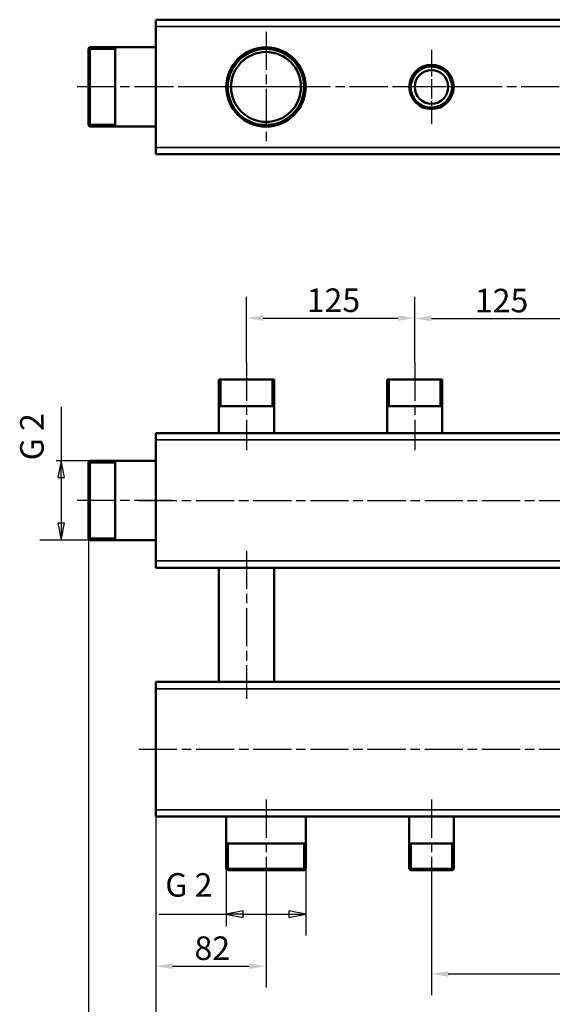
# Model space of a CAD drawing. Units: millimetres. Extents: x 0 to 4205, y 0 to 2970.
# Drawn here: x 1496 to 1892, y 516 to 1248 of the extents above; entities that cross this region are included whole.
import ezdxf

# ---------------------------------------------------------------- set-up
doc = ezdxf.new("R2010")
doc.units = ezdxf.units.MM
doc.header["$LTSCALE"] = 5
doc.linetypes.add('CHAIN', pattern=[0.7087, 0.4724, -0.0591, 0.1181, -0.0591])
for name, color, linetype, lineweight in [('Linia środkowa (ISO)', 7, 'Continuous', 25), ('Symbol (ISO)', 7, 'Continuous', 25), ('Widoczne (ISO)', 7, 'Continuous', 50), ('Widoczne wąskie (ISO)', 7, 'Continuous', 35), ('Wymiar (ISO)', 7, 'Continuous', 25), ('Znacznik środka (ISO)', 7, 'Continuous', 25)]:
    doc.layers.add(name, color=color, linetype=linetype, lineweight=lineweight)
doc.styles.add('Tekst notatki (ISO)', font='tahoma.ttf')
doc.dimstyles.new('Domyślne (ISO)', dxfattribs={"dimscale": 5, "dimtxt": 3.5, "dimasz": 2.5, "dimexe": 3.175, "dimexo": 0, "dimgap": 0.762, "dimtad": 1, "dimrnd": 1e-08, "dimtxsty": 'Tekst notatki (ISO)', "dimcen": 0.09, "dimdle": 10, "dimclrd": 256, "dimclre": 256, "dimclrt": 256, "dimazin": 2, "dimtfac": 1.001486, "dimtmove": 0, "dimatfit": 3, "dimfxl": 1, "dimtolj": 1, "dimtzin": 0, "dimlwd": -1, "dimlwe": -1, "dimarcsym": 0})

# ---------------------------------------------------------------- blocks, each defined once
blk = doc.blocks.new('*D6')
at = {"layer": 'Defpoints', "color": 0, "transparency": 16777216}
for p in [(1597.5, 660.7), (1679.5, 604.2), (1679.5, 544.37)]:
    blk.add_point(p, dxfattribs=at)
at = {"layer": 'Wymiar (ISO)', "transparency": 16777216}
for p, q in [((1597.5, 660.7), (1597.5, 528.49)), ((1679.5, 604.2), (1679.5, 528.49)), ((1610, 544.37), (1667, 544.37))]:
    blk.add_line(p, q, dxfattribs=at)
for points in [[(1610, 546.45), (1610, 542.28), (1597.5, 544.37)], [(1667, 546.45), (1667, 542.28), (1679.5, 544.37)]]:
    blk.add_solid(points, dxfattribs=at)
at = {"layer": 'Wymiar (ISO)', "transparency": 16777216, "insert": (1626.32, 566.48), "char_height": 17.5, "attachment_point": 1, "style": 'Tekst notatki (ISO)'}
blk.add_mtext('\\A1;82', dxfattribs=at)
blk = doc.blocks.new('Uwaga dotycząca gwintu zewnętrznego1')
at = {"layer": 'Symbol (ISO)'}
for p, q in [((341.63, 123.34), (341.63, 114.82)), ((353.43, 123.34), (353.43, 113.42)), ((331.64, 116.59), (341.63, 116.59)), ((344.13, 117.09), (341.63, 116.59)), ((344.13, 116.59), (341.63, 116.59)), ((341.63, 116.59), (344.13, 116.09)), ((344.13, 116.09), (344.13, 117.09)), ((344.13, 116.59), (350.93, 116.59)), ((353.43, 116.59), (350.93, 117.09)), ((350.93, 117.09), (350.93, 116.09)), ((350.93, 116.59), (353.43, 116.59)), ((350.93, 116.09), (353.43, 116.59))]:
    blk.add_line(p, q, dxfattribs=at)
at = {"layer": 'Symbol (ISO)', "flags": 128}
for points in [[(344.13, 117.09), (341.63, 116.59), (344.13, 116.09), (344.13, 117.09)], [(350.93, 116.09), (353.43, 116.59), (350.93, 117.09), (350.93, 116.09)]]:
    blk.add_lwpolyline(points, dxfattribs=at)
at = {"layer": 'Symbol (ISO)'}
for points in [[(344.13, 117.09), (341.63, 116.59), (344.13, 116.09), (344.13, 117.09)], [(350.93, 116.09), (353.43, 116.59), (350.93, 117.09), (350.93, 116.09)]]:
    blk.add_solid(points, dxfattribs=at)
at = {"layer": 'Symbol (ISO)', "insert": (332.56, 118.11), "char_height": 3.5, "attachment_point": 7, "style": 'Tekst notatki (ISO)'}
blk.add_mtext('G 2', dxfattribs=at)
blk = doc.blocks.new('*D9')
at = {"layer": 'Defpoints', "color": 0, "transparency": 16777216}
for p in [(1802.5, 604.2), (2402.5, 604.2), (2402.5, 538.58)]:
    blk.add_point(p, dxfattribs=at)
at = {"layer": 'Wymiar (ISO)', "transparency": 16777216}
for p, q in [((1802.5, 604.2), (1802.5, 522.7)), ((2402.5, 604.2), (2402.5, 522.7)), ((1815, 538.58), (2390, 538.58))]:
    blk.add_line(p, q, dxfattribs=at)
for points in [[(1815, 540.66), (1815, 536.5), (1802.5, 538.58)], [(2390, 540.66), (2390, 536.5), (2402.5, 538.58)]]:
    blk.add_solid(points, dxfattribs=at)
at = {"layer": 'Wymiar (ISO)', "transparency": 16777216, "insert": (2083.78, 560.61), "char_height": 17.5, "attachment_point": 1, "style": 'Tekst notatki (ISO)'}
blk.add_mtext('\\A1;600', dxfattribs=at)
blk = doc.blocks.new('*D10')
at = {"layer": 'Defpoints', "color": 0, "transparency": 16777216}
for p in [(1597.5, 655.7), (2607.5, 655.7), (1597.5, 498.58)]:
    blk.add_point(p, dxfattribs=at)
at = {"layer": 'Wymiar (ISO)', "transparency": 16777216}
for p, q in [((1597.5, 655.7), (1597.5, 482.7)), ((2607.5, 655.7), (2607.5, 482.7)), ((2595, 498.58), (1610, 498.58))]:
    blk.add_line(p, q, dxfattribs=at)
for points in [[(1610, 500.66), (1610, 496.5), (1597.5, 498.58)], [(2595, 500.66), (2595, 496.5), (2607.5, 498.58)]]:
    blk.add_solid(points, dxfattribs=at)
at = {"layer": 'Wymiar (ISO)', "transparency": 16777216, "insert": (2078.04, 520.61), "char_height": 17.5, "attachment_point": 1, "style": 'Tekst notatki (ISO)'}
blk.add_mtext('\\A1;1010', dxfattribs=at)
blk = doc.blocks.new('*D11')
at = {"layer": 'Defpoints', "color": 0, "transparency": 16777216}
for p in [(1547.5, 862.2), (2607.5, 660.7), (2607.5, 458.58)]:
    blk.add_point(p, dxfattribs=at)
at = {"layer": 'Wymiar (ISO)', "transparency": 16777216}
for p, q in [((1547.5, 862.2), (1547.5, 442.7)), ((2607.5, 660.7), (2607.5, 442.7)), ((1560, 458.58), (2595, 458.58))]:
    blk.add_line(p, q, dxfattribs=at)
for points in [[(1560, 460.66), (1560, 456.5), (1547.5, 458.58)], [(2595, 460.66), (2595, 456.5), (2607.5, 458.58)]]:
    blk.add_solid(points, dxfattribs=at)
at = {"layer": 'Wymiar (ISO)', "transparency": 16777216, "insert": (2053.04, 480.61), "char_height": 17.5, "attachment_point": 1, "style": 'Tekst notatki (ISO)'}
blk.add_mtext('\\A1;1060', dxfattribs=at)
blk = doc.blocks.new('*D14')
at = {"layer": 'Defpoints', "color": 0, "transparency": 16777216}
for p in [(1790, 1026.3), (1665, 993.2), (1790, 993.2)]:
    blk.add_point(p, dxfattribs=at)
at = {"layer": 'Wymiar (ISO)', "transparency": 16777216}
for p, q in [((1665, 993.2), (1665, 1042.18)), ((1790, 993.2), (1790, 1042.18)), ((1677.5, 1026.3), (1777.5, 1026.3))]:
    blk.add_line(p, q, dxfattribs=at)
for points in [[(1677.5, 1028.39), (1677.5, 1024.22), (1665, 1026.3)], [(1777.5, 1028.39), (1777.5, 1024.22), (1790, 1026.3)]]:
    blk.add_solid(points, dxfattribs=at)
at = {"layer": 'Wymiar (ISO)', "transparency": 16777216, "insert": (1709.75, 1048.34), "char_height": 17.5, "attachment_point": 1, "style": 'Tekst notatki (ISO)'}
blk.add_mtext('\\A1;125', dxfattribs=at)
blk = doc.blocks.new('*D15')
at = {"layer": 'Defpoints', "color": 0, "transparency": 16777216}
for p in [(1915, 1026.04), (1790, 993.2), (1915, 993.2)]:
    blk.add_point(p, dxfattribs=at)
at = {"layer": 'Wymiar (ISO)', "transparency": 16777216}
for p, q in [((1790, 993.2), (1790, 1041.92)), ((1915, 993.2), (1915, 1041.92)), ((1802.5, 1026.04), (1902.5, 1026.04))]:
    blk.add_line(p, q, dxfattribs=at)
for points in [[(1802.5, 1028.13), (1802.5, 1023.96), (1790, 1026.04)], [(1902.5, 1028.13), (1902.5, 1023.96), (1915, 1026.04)]]:
    blk.add_solid(points, dxfattribs=at)
at = {"layer": 'Wymiar (ISO)', "transparency": 16777216, "insert": (1834.75, 1048.08), "char_height": 17.5, "attachment_point": 1, "style": 'Tekst notatki (ISO)'}
blk.add_mtext('\\A1;125', dxfattribs=at)
blk = doc.blocks.new('Uwaga dotycząca gwintu zewnętrznego4')
at = {"layer": 'Symbol (ISO)'}
for p, q in [((317.1, 192.06), (317.1, 184.04)), ((321.33, 184.04), (316.33, 184.04)), ((317.1, 184.04), (316.6, 181.54)), ((317.1, 181.54), (317.1, 184.04)), ((317.6, 181.54), (317.1, 184.04)), ((316.6, 181.54), (317.6, 181.54)), ((317.1, 181.54), (317.1, 174.74)), ((316.6, 174.74), (317.1, 172.24)), ((317.6, 174.74), (316.6, 174.74)), ((317.1, 174.74), (317.1, 172.24)), ((317.1, 172.24), (317.6, 174.74)), ((321.33, 172.24), (313.92, 172.24))]:
    blk.add_line(p, q, dxfattribs=at)
at = {"layer": 'Symbol (ISO)', "flags": 128}
for points in [[(317.6, 181.54), (317.1, 184.04), (316.6, 181.54), (317.6, 181.54)], [(316.6, 174.74), (317.1, 172.24), (317.6, 174.74), (316.6, 174.74)]]:
    blk.add_lwpolyline(points, dxfattribs=at)
at = {"layer": 'Symbol (ISO)'}
for points in [[(317.6, 181.54), (317.1, 184.04), (316.6, 181.54), (317.6, 181.54)], [(316.6, 174.74), (317.1, 172.24), (317.6, 174.74), (316.6, 174.74)]]:
    blk.add_solid(points, dxfattribs=at)
at = {"layer": 'Symbol (ISO)', "insert": (315.57, 184.11), "char_height": 3.5, "attachment_point": 7, "rotation": 90, "style": 'Tekst notatki (ISO)'}
blk.add_mtext('G 2', dxfattribs=at)

msp = doc.modelspace()

# ---------------------------------------------------------------- linework, layer by layer
at = {"layer": 'Linia środkowa (ISO)', "linetype": 'CHAIN', "ltscale": 11.993792}
for p, q in [((1610, 1198.196), (1536, 1198.196)), ((2620, 1198.196), (1585, 1198.196)), ((1665, 993.196), (1665, 928.196)), ((1790, 993.196), (1790, 928.196)), ((1610, 890.696), (1536, 890.696)), ((1585, 890.696), (2620, 890.696)), ((1665, 853.196), (1665, 743.196)), ((1585, 705.696), (2620, 705.696)), ((1679.5, 668.196), (1679.5, 604.196)), ((1802.5, 668.196), (1802.5, 604.196))]:
    msp.add_line(p, q, dxfattribs=at)
at = {"layer": 'Widoczne (ISO)'}
for p, q in [((2607.5, 1248.196), (1597.5, 1248.196)), ((1597.5, 1248.196), (1597.5, 1243.196)), ((1597.5, 1153.196), (1597.5, 1243.196)), ((1547.5, 1226.696), (1548.5, 1227.696)), ((1547.5, 1169.696), (1547.5, 1226.696)), ((1548.5, 1227.696), (1548.5, 1168.696)), ((1597.5, 1227.696), (1548.5, 1227.696)), ((1567.5, 1227.696), (1567.5, 1168.696)), ((1547.5, 1169.696), (1548.5, 1168.696)), ((1597.5, 1168.696), (1548.5, 1168.696)), ((1597.5, 1153.196), (1597.5, 1148.196)), ((2607.5, 1148.196), (1597.5, 1148.196)), ((1644.5, 980.696), (1685.5, 980.696)), ((1644.5, 980.696), (1644.5, 940.696)), ((1685.5, 980.696), (1685.5, 940.696)), ((1769.5, 980.696), (1810.5, 980.696)), ((1769.5, 980.696), (1769.5, 940.696)), ((1810.5, 980.696), (1810.5, 940.696)), ((1685.5, 960.696), (1644.5, 960.696)), ((1810.5, 960.696), (1769.5, 960.696)), ((1597.5, 940.696), (2607.5, 940.696)), ((1597.5, 940.696), (1597.5, 935.696)), ((1597.5, 845.696), (1597.5, 935.696)), ((1547.5, 919.196), (1548.5, 920.196)), ((1547.5, 862.196), (1547.5, 919.196)), ((1548.5, 920.196), (1548.5, 861.196)), ((1597.5, 920.196), (1548.5, 920.196)), ((1567.5, 920.196), (1567.5, 861.196)), ((1547.5, 862.196), (1548.5, 861.196)), ((1597.5, 861.196), (1548.5, 861.196)), ((1597.5, 845.696), (1597.5, 840.696)), ((2607.5, 840.696), (1597.5, 840.696)), ((1644.5, 840.696), (1644.5, 755.696)), ((1685.5, 840.696), (1685.5, 755.696)), ((1597.5, 755.696), (2607.5, 755.696)), ((1597.5, 755.696), (1597.5, 750.696)), ((1597.5, 660.696), (1597.5, 750.696)), ((1597.5, 660.696), (1597.5, 655.696)), ((2607.5, 655.696), (1597.5, 655.696)), ((1650, 655.696), (1650, 616.696)), ((1709, 655.696), (1709, 616.696)), ((1786, 655.696), (1786, 616.696)), ((1819, 655.696), (1819, 616.696)), ((1650, 635.696), (1709, 635.696)), ((1786, 635.696), (1819, 635.696)), ((1650, 616.696), (1709, 616.696)), ((1651, 615.696), (1650, 616.696)), ((1708, 615.696), (1651, 615.696)), ((1708, 615.696), (1709, 616.696)), ((1786, 616.696), (1819, 616.696)), ((1787, 615.696), (1786, 616.696)), ((1818, 615.696), (1787, 615.696)), ((1818, 615.696), (1819, 616.696))]:
    msp.add_line(p, q, dxfattribs=at)
for centre, radius in [((1679.5, 1198.196), 29.5), ((1679.5, 1198.196), 28.5), ((1679.5, 1198.196), 26), ((1802.5, 1198.196), 16.5), ((1802.5, 1198.196), 15.5), ((1802.5, 1198.196), 12.5)]:
    msp.add_circle(centre, radius, dxfattribs=at)
at = {"layer": 'Widoczne wąskie (ISO)'}
for p, q in [((2607.5, 1243.196), (1597.5, 1243.196)), ((1567.5, 1226.217), (1547.5, 1226.217)), ((1547.5, 1170.175), (1567.5, 1170.175)), ((2607.5, 1153.196), (1597.5, 1153.196)), ((1645.979, 980.696), (1645.979, 960.696)), ((1684.021, 960.696), (1684.021, 980.696)), ((1770.979, 980.696), (1770.979, 960.696)), ((1809.021, 960.696), (1809.021, 980.696)), ((2607.5, 935.696), (1597.5, 935.696)), ((1567.5, 918.717), (1547.5, 918.717)), ((1547.5, 862.675), (1567.5, 862.675)), ((2607.5, 845.696), (1597.5, 845.696)), ((2607.5, 750.696), (1597.5, 750.696)), ((2607.5, 660.696), (1597.5, 660.696)), ((1651.479, 635.696), (1651.479, 615.696)), ((1707.521, 615.696), (1707.521, 635.696)), ((1787.479, 635.696), (1787.479, 615.696)), ((1817.521, 615.696), (1817.521, 635.696))]:
    msp.add_line(p, q, dxfattribs=at)
for centre, radius in [((1679.5, 1198.196), 28.021), ((1802.5, 1198.196), 15.021)]:
    msp.add_arc(centre, radius, 260, 170, dxfattribs=at)
at = {"layer": 'Znacznik środka (ISO)', "linetype": 'CHAIN', "ltscale": 11.993792}
for p, q in [((1679.5, 1239.196), (1679.5, 1157.196)), ((1720.5, 1198.196), (1638.5, 1198.196))]:
    msp.add_line(p, q, dxfattribs=at)
at = {"layer": 'Znacznik środka (ISO)', "linetype": 'CHAIN', "ltscale": 6.115345}
for p, q in [((1802.5, 1225.717), (1802.5, 1170.675)), ((1830.021, 1198.196), (1774.979, 1198.196))]:
    msp.add_line(p, q, dxfattribs=at)

# ---------------------------------------------------------------- block references
at = {"layer": 'Symbol (ISO)', "xscale": 5, "yscale": 5, "zscale": 5}
for name in ['Uwaga dotycząca gwintu zewnętrznego4', 'Uwaga dotycząca gwintu zewnętrznego1']:
    msp.add_blockref(name, (-58.162, 0), dxfattribs=at)

# ---------------------------------------------------------------- dimensions: what is measured, and where the dimension line sits
at = {"layer": 'Wymiar (ISO)'}
for base, p1, p2, override, picture, middle in [((1790, 1026.303), (1665, 993.196), (1790, 993.196), {"dimdec": 2, "dimtp": 0, "dimtm": 0, "dimtdec": 2, "dimtofl": 0, "dimatfit": 1}, '*D14', (1727.5, 1026.303)), ((1915, 1026.043), (1790, 993.196), (1915, 993.196), {"dimdec": 2, "dimtp": 0, "dimtm": 0, "dimtdec": 2, "dimtofl": 0, "dimatfit": 1}, '*D15', (1852.5, 1026.043)), ((2607.5, 458.579), (1547.5, 862.196), (2607.5, 660.696), {"dimdec": 2, "dimtp": 0, "dimtm": 0, "dimtdec": 2, "dimtofl": 0, "dimtmove": 0, "dimatfit": 1}, '*D11', (2077.5, 458.579)), ((1679.5, 544.367), (1597.5, 660.696), (1679.5, 604.196), {"dimdec": 2, "dimtp": 0, "dimtm": 0, "dimtdec": 2, "dimtofl": 0, "dimatfit": 1}, '*D6', (1638.5, 544.367)), ((1597.5, 498.579), (2607.5, 655.696), (1597.5, 655.696), {"dimdec": 2, "dimtp": 0, "dimtm": 0, "dimtdec": 2, "dimtofl": 0, "dimtmove": 0, "dimatfit": 1}, '*D10', (2102.5, 498.579)), ((2402.5, 538.579), (1802.5, 604.196), (2402.5, 604.196), {"dimdec": 2, "dimtp": 0, "dimtm": 0, "dimtdec": 2, "dimtofl": 0, "dimtmove": 0, "dimatfit": 1}, '*D9', (2102.5, 538.579))]:
    dim = msp.add_linear_dim(base=base, p1=p1, p2=p2, angle=180, dimstyle='Domyślne (ISO)', override=override, dxfattribs=at)
    dim.commit()
    dim.dimension.update_dxf_attribs({"geometry": picture, "text_midpoint": middle, "dimtype": 160})

doc.saveas('drawing.dxf')
